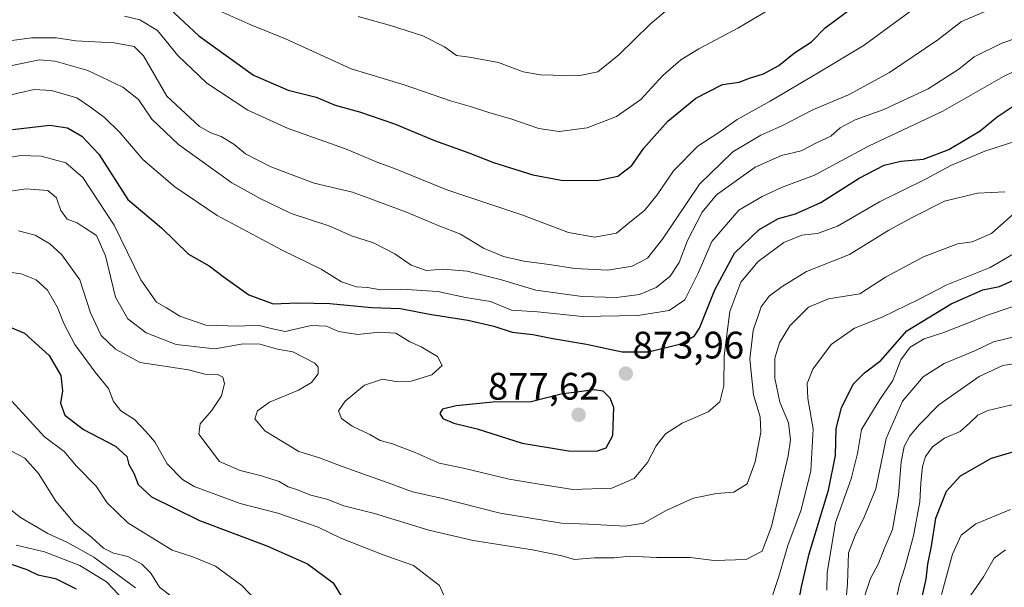
# Model space of a CAD drawing. Units: metres. Extents: x 658510 to 661974, y 4734880 to 4737272.
# Drawn here: x 660065 to 660322, y 4736528 to 4736676 of the extents above; entities that cross this region are included whole.
import ezdxf
from ezdxf.enums import TextEntityAlignment as Align

# ---------------------------------------------------------------- set-up
doc = ezdxf.new("R2010")
doc.units = ezdxf.units.M
doc.header["$MEASUREMENT"] = 0
for name, color, linetype, lineweight in [('Carátula', 7, 'Continuous', 5), ('Curva de nivel maestra', 36, 'Continuous', 30), ('Curva de nivel normal', 36, 'Continuous', 0), ('Punto de cota en terreno', 7, 'Continuous', 0), ('Rótulo de punto de cota en terreno', 19, 'Continuous', 0)]:
    doc.layers.add(name, color=color, linetype=linetype, lineweight=lineweight)
doc.styles.add('Arial', font='txt', dxfattribs={"height": 0.2})

# ---------------------------------------------------------------- blocks, each defined once
blk = doc.blocks.new('*U168')
at = {"layer": 'Curva de nivel normal', "color": 36, "linetype": 'Continuous', "lineweight": 0}
blk.add_polyline3d([(660322.26, 4736631.24, 865), (660315.16, 4736630.87, 865), (660306.51, 4736628.79, 865), (660298.06, 4736624.53, 865), (660292.01, 4736621.21, 865), (660281.69, 4736614.85, 865), (660270.46, 4736610.46, 865), (660264.18, 4736606.46, 865), (660260.77, 4736604.01, 865), (660258.69, 4736601.18, 865), (660256.55, 4736595.04, 865), (660255.72, 4736587.48, 865), (660256.7, 4736578.2, 865), (660258.38, 4736572.49, 865), (660258.58, 4736568.44, 865), (660257.11, 4736560.68, 865), (660254.98, 4736554.99, 865), (660251.56, 4736552.81, 865), (660247, 4736552.43, 865), (660240.99, 4736551.17, 865), (660233.85, 4736547.95, 865), (660227.93, 4736544.65, 865), (660223.14, 4736543.89, 865), (660213.61, 4736544.39, 865), (660206.52, 4736544.71, 865), (660190.55, 4736547.32, 865), (660175.08, 4736551.24, 865), (660167.59, 4736552.86, 865), (660161.26, 4736555.18, 865), (660149.29, 4736559.47, 865), (660143.3, 4736561.75, 865), (660137.94, 4736563.43, 865), (660129.07, 4736568.83, 865), (660126.46, 4736571.96, 865), (660127.11, 4736574.01, 865), (660130.29, 4736576.3, 865), (660137.86, 4736579.39, 865), (660141.26, 4736581.38, 865), (660142.96, 4736583.71, 865), (660142.96, 4736585.44, 865), (660142.08, 4736586.45, 865), (660136.38, 4736589.47, 865), (660132.38, 4736590.13, 865), (660127.45, 4736591.5, 865), (660122.84, 4736591.45, 865), (660116.01, 4736590.24, 865), (660105.91, 4736591.38, 865), (660098.07, 4736594.36, 865), (660093.31, 4736598.05, 865), (660090.1, 4736603.71, 865), (660087.43, 4736614.51, 865), (660085.09, 4736619.86, 865), (660081.84, 4736621.9, 865), (660080.05, 4736623.13, 865), (660077.42, 4736624.1, 865), (660075.77, 4736626.32, 865), (660074.68, 4736629.64, 865), (660072.4, 4736631.59, 865), (660066.64, 4736632.02, 865), (660059.89, 4736630.99, 865)], dxfattribs=at)
blk = doc.blocks.new('*U169')
at = {"layer": 'Curva de nivel normal', "color": 36, "linetype": 'Continuous', "lineweight": 0}
for points in [[(660064.15, 4736538.9, 830), (660071.52, 4736537.23, 830), (660080.72, 4736533.62, 830), (660087.67, 4736529.38, 830), (660091, 4736525.91, 830)], [(660293.58, 4736523, 830), (660294.8, 4736528.76, 830), (660296.2, 4736533.14, 830), (660298.44, 4736541.4, 830), (660300.14, 4736550.22, 830), (660300.36, 4736555.19, 830), (660300.79, 4736559.5, 830), (660301.59, 4736562.12, 830), (660303.43, 4736564.6, 830), (660306.54, 4736566.85, 830), (660310.66, 4736568.64, 830), (660313.12, 4736570.85, 830), (660315.25, 4736572.93, 830), (660317.86, 4736574.11, 830), (660325.26, 4736575.82, 830)]]:
    blk.add_polyline3d(points, dxfattribs=at)
blk = doc.blocks.new('*U171')
at = {"layer": 'Curva de nivel normal', "color": 36, "linetype": 'Continuous', "lineweight": 0}
blk.add_polyline3d([(660153.44, 4736677.03, 910), (660161.88, 4736674.66, 910), (660170.35, 4736671.94, 910), (660175.98, 4736669.12, 910), (660179.11, 4736666.86, 910), (660182.47, 4736666.38, 910), (660190.11, 4736664.97, 910), (660196.48, 4736662.56, 910), (660201.01, 4736661.76, 910), (660210.84, 4736661.51, 910), (660216.04, 4736662.56, 910), (660221.53, 4736667.01, 910), (660229.72, 4736675.01, 910), (660235.26, 4736679.74, 910)], dxfattribs=at)
blk = doc.blocks.new('*U172')
at = {"layer": 'Curva de nivel normal', "color": 36, "linetype": 'Continuous', "lineweight": 0}
blk.add_polyline3d([(660322.48, 4736537.7, 815), (660319.54, 4736535.5, 815), (660316.71, 4736530.62, 815), (660312.48, 4736524.5, 815)], dxfattribs=at)
blk = doc.blocks.new('*U174')
at = {"layer": 'Curva de nivel normal', "color": 36, "linetype": 'Continuous', "lineweight": 0}
for points in [[(660324.77, 4736593.37, 840), (660319.34, 4736592.02, 840), (660314.61, 4736589.77, 840), (660306.47, 4736586.4, 840), (660300.96, 4736582.88, 840), (660295.54, 4736576.52, 840), (660291.32, 4736566.82, 840), (660288.6, 4736553.69, 840), (660285.52, 4736546.24, 840), (660283.22, 4736541.45, 840), (660281.48, 4736536.9, 840), (660281.2, 4736528.8, 840), (660280.59, 4736522.25, 840)], [(660104.6, 4736525.6, 840), (660101.54, 4736527.98, 840), (660099.27, 4736531.58, 840), (660096.93, 4736533.98, 840), (660093.26, 4736535.94, 840), (660089.56, 4736536.88, 840), (660086.95, 4736538.17, 840), (660083.92, 4736540.96, 840), (660079.46, 4736544.5, 840), (660074.45, 4736550.43, 840), (660069.95, 4736557.68, 840), (660066.35, 4736561.62, 840), (660063.06, 4736563.38, 840)]]:
    blk.add_polyline3d(points, dxfattribs=at)
blk = doc.blocks.new('*U186')
at = {"layer": 'Curva de nivel normal', "color": 36, "linetype": 'Continuous', "lineweight": 0}
for points in [[(660324.14, 4736614.77, 855), (660318.47, 4736611.43, 855), (660307.12, 4736606.97, 855), (660299.93, 4736603.15, 855), (660290.22, 4736598.49, 855), (660283.04, 4736595.64, 855), (660276.96, 4736591.34, 855), (660272.15, 4736584.89, 855), (660270.66, 4736581.2, 855), (660270.84, 4736577.22, 855), (660272.28, 4736569.34, 855), (660271.64, 4736558.34, 855), (660269.07, 4736548.12, 855), (660265.61, 4736538.81, 855), (660263.22, 4736530.5, 855), (660261.12, 4736524.2, 855)], [(660177.37, 4736522.32, 855), (660174.66, 4736528.41, 855), (660167.9, 4736533.61, 855), (660159.98, 4736536.45, 855), (660148.9, 4736540.76, 855), (660143.01, 4736543.63, 855), (660132.44, 4736547.26, 855), (660122.6, 4736549.81, 855), (660110.58, 4736554.28, 855), (660107.58, 4736556.12, 855), (660103.52, 4736560.18, 855), (660100.32, 4736565.96, 855), (660098.11, 4736568.52, 855), (660095.05, 4736571.78, 855), (660091.42, 4736574.06, 855), (660089.55, 4736576.46, 855), (660088.22, 4736579.89, 855), (660084.75, 4736584.09, 855), (660079.48, 4736591.37, 855), (660076.56, 4736596.85, 855), (660074.93, 4736601.05, 855), (660072.3, 4736605.53, 855), (660069.32, 4736608.24, 855), (660065.4, 4736609.85, 855), (660060.94, 4736610.41, 855)]]:
    blk.add_polyline3d(points, dxfattribs=at)
blk = doc.blocks.new('*U188')
at = {"layer": 'Curva de nivel normal', "color": 36, "linetype": 'Continuous', "lineweight": 0}
blk.add_polyline3d([(660062.36, 4736656.49, 880), (660068.79, 4736657.92, 880), (660073.34, 4736657.66, 880), (660080, 4736655.77, 880), (660083.56, 4736653.34, 880), (660087.18, 4736650.68, 880), (660091.29, 4736646.65, 880), (660097.18, 4736639.68, 880), (660105.59, 4736632.57, 880), (660116.58, 4736625.04, 880), (660133.56, 4736615.97, 880), (660143.75, 4736611.03, 880), (660149.11, 4736607.68, 880), (660153, 4736606.43, 880), (660155.87, 4736606.22, 880), (660159.33, 4736605.64, 880), (660164.61, 4736605.82, 880), (660174.26, 4736605.2, 880), (660181.44, 4736603.6, 880), (660187.98, 4736602.54, 880), (660193.44, 4736600.32, 880), (660200.26, 4736599.88, 880), (660212.05, 4736598.7, 880), (660226.43, 4736598.89, 880), (660234.68, 4736600.2, 880), (660238.73, 4736603.03, 880), (660242.2, 4736610.01, 880), (660245.74, 4736618.29, 880), (660252.83, 4736626.45, 880), (660258.93, 4736629.97, 880), (660264.01, 4736632.39, 880), (660272.6, 4736635.6, 880), (660286.68, 4736643.12, 880), (660306.1, 4736652.26, 880), (660321.93, 4736661.38, 880), (660335.1, 4736667.68, 880)], dxfattribs=at)
blk = doc.blocks.new('*U194')
at = {"layer": 'Curva de nivel normal', "color": 36, "linetype": 'Continuous', "lineweight": 0}
blk.add_polyline3d([(660325.93, 4736644.72, 870), (660317.05, 4736641.82, 870), (660308.21, 4736638.14, 870), (660301.59, 4736634.57, 870), (660289.59, 4736628.6, 870), (660278.62, 4736622.25, 870), (660273.36, 4736620.32, 870), (660269.28, 4736619.91, 870), (660264.59, 4736618, 870), (660257.91, 4736613.02, 870), (660253.38, 4736607.66, 870), (660250.5, 4736599.93, 870), (660249, 4736588.42, 870), (660248.95, 4736580.57, 870), (660247.86, 4736576.34, 870), (660244.81, 4736573.78, 870), (660238.05, 4736570.76, 870), (660233.65, 4736567.98, 870), (660231.28, 4736564.87, 870), (660229, 4736560.53, 870), (660225.47, 4736556.34, 870), (660219.65, 4736553.84, 870), (660209.51, 4736553.49, 870), (660200.17, 4736554.92, 870), (660192.86, 4736556.14, 870), (660180.96, 4736559.04, 870), (660174.61, 4736560.36, 870), (660168.35, 4736563.1, 870), (660162.12, 4736565.51, 870), (660159.21, 4736566.28, 870), (660156.47, 4736567.88, 870), (660151.83, 4736570, 870), (660149.04, 4736572.02, 870), (660148.3, 4736574.01, 870), (660150, 4736576.58, 870), (660155.04, 4736580.73, 870), (660159.75, 4736582.31, 870), (660163.3, 4736581.7, 870), (660167.27, 4736581.81, 870), (660172.63, 4736583.45, 870), (660175.34, 4736585.89, 870), (660174.14, 4736588.22, 870), (660169.87, 4736590.77, 870), (660166.93, 4736592.05, 870), (660163.26, 4736594.28, 870), (660158.93, 4736594.61, 870), (660153.36, 4736593.93, 870), (660148.32, 4736594.71, 870), (660145.17, 4736596.13, 870), (660141.17, 4736596.31, 870), (660134.34, 4736594.77, 870), (660130.67, 4736595.54, 870), (660127.2, 4736596.43, 870), (660122.24, 4736596.13, 870), (660113.65, 4736596.41, 870), (660106.82, 4736598.77, 870), (660103.36, 4736600.9, 870), (660100.75, 4736602.38, 870), (660096.71, 4736608.2, 870), (660089.73, 4736622.5, 870), (660081.54, 4736634.96, 870), (660077.07, 4736638.82, 870), (660070.64, 4736640.54, 870), (660065.23, 4736640.75, 870), (660060.55, 4736639.82, 870)], dxfattribs=at)
blk = doc.blocks.new('*U199')
at = {"layer": 'Curva de nivel normal', "color": 36, "linetype": 'Continuous', "lineweight": 0}
blk.add_polyline3d([(660323.8, 4736548.27, 820), (660314.73, 4736544.52, 820), (660310.88, 4736541.58, 820), (660308.61, 4736536.62, 820), (660305.79, 4736526.02, 820)], dxfattribs=at)
blk = doc.blocks.new('*U200')
at = {"layer": 'Curva de nivel normal', "color": 36, "linetype": 'Continuous', "lineweight": 0}
blk.add_polyline3d([(660318.21, 4736678.8, 890), (660310.95, 4736675.71, 890), (660304.83, 4736670.92, 890), (660292.17, 4736662.36, 890), (660281.43, 4736656.54, 890), (660272.29, 4736652.7, 890), (660264.1, 4736648.5, 890), (660258.59, 4736645.99, 890), (660251.26, 4736641.68, 890), (660242.58, 4736633.26, 890), (660232.91, 4736618.9, 890), (660229, 4736613.93, 890), (660224.95, 4736611.78, 890), (660218.59, 4736610.8, 890), (660209.99, 4736611.22, 890), (660203.33, 4736612.26, 890), (660196.66, 4736613.08, 890), (660191.4, 4736614.3, 890), (660186.14, 4736616.5, 890), (660180.19, 4736620.15, 890), (660174.28, 4736622.46, 890), (660166.03, 4736625.89, 890), (660151.97, 4736631.17, 890), (660141.97, 4736633.52, 890), (660130.64, 4736637.73, 890), (660123.98, 4736641.19, 890), (660120.94, 4736643.69, 890), (660117.63, 4736645.72, 890), (660114.99, 4736646.66, 890), (660112.02, 4736648.28, 890), (660103.48, 4736656.23, 890), (660097.36, 4736666.74, 890), (660094.91, 4736669.22, 890), (660089.69, 4736670.15, 890), (660079.66, 4736670.7, 890), (660074.66, 4736671.42, 890), (660068.14, 4736671.48, 890), (660058.38, 4736670.13, 890)], dxfattribs=at)
blk = doc.blocks.new('*U202')
at = {"layer": 'Curva de nivel normal', "color": 36, "linetype": 'Continuous', "lineweight": 0}
blk.add_polyline3d([(660326.73, 4736627.38, 860), (660318.82, 4736620.31, 860), (660313.73, 4736618.15, 860), (660309.93, 4736617.67, 860), (660301.06, 4736614.28, 860), (660291.12, 4736608.95, 860), (660284.39, 4736604.62, 860), (660276.26, 4736603.24, 860), (660270.99, 4736601.13, 860), (660266.19, 4736596.26, 860), (660263.45, 4736591.81, 860), (660262.23, 4736587.75, 860), (660262.23, 4736582.52, 860), (660263.53, 4736576.28, 860), (660265.78, 4736570.86, 860), (660266.31, 4736566.41, 860), (660265.75, 4736562.28, 860), (660261.4, 4736543.84, 860), (660258.94, 4736537.34, 860), (660254.77, 4736535.19, 860), (660246.38, 4736534.95, 860), (660240.15, 4736535.69, 860), (660231.33, 4736535.75, 860), (660224.35, 4736536.1, 860), (660220.27, 4736535.66, 860), (660215.16, 4736535.63, 860), (660209.93, 4736535.21, 860), (660206.59, 4736536.11, 860), (660198.98, 4736537.71, 860), (660183.49, 4736540.15, 860), (660171.87, 4736542.85, 860), (660157.7, 4736547.22, 860), (660149.7, 4736549.24, 860), (660145.21, 4736550.95, 860), (660141.03, 4736551.98, 860), (660137.36, 4736553.44, 860), (660135.18, 4736554.17, 860), (660132.77, 4736555.52, 860), (660128.18, 4736557.01, 860), (660122.58, 4736558.4, 860), (660117.26, 4736560.77, 860), (660111.81, 4736567.89, 860), (660112.18, 4736570.59, 860), (660115.15, 4736574.06, 860), (660117.77, 4736577.92, 860), (660118.55, 4736581.16, 860), (660118.12, 4736582.82, 860), (660116.74, 4736583.52, 860), (660113.39, 4736583.62, 860), (660109.12, 4736584.75, 860), (660096.48, 4736586.62, 860), (660090.08, 4736590.1, 860), (660086.35, 4736593.68, 860), (660083.56, 4736599.6, 860), (660080.72, 4736608.27, 860), (660076.05, 4736614.76, 860), (660072.92, 4736617.67, 860), (660069.08, 4736619.95, 860), (660064.69, 4736621.01, 860)], dxfattribs=at)
blk = doc.blocks.new('*U203')
at = {"layer": 'Curva de nivel normal', "color": 36, "linetype": 'Continuous', "lineweight": 0}
blk.add_polyline3d([(660267.26, 4736682.75, 905), (660252.59, 4736673.94, 905), (660242.37, 4736668.57, 905), (660237.69, 4736665.74, 905), (660233.03, 4736661.62, 905), (660227.26, 4736655.36, 905), (660220.93, 4736650.94, 905), (660213.26, 4736647.94, 905), (660205.93, 4736646.98, 905), (660200.59, 4736647.74, 905), (660193.59, 4736650.22, 905), (660187.54, 4736651.97, 905), (660183.05, 4736653.47, 905), (660177.5, 4736655.02, 905), (660165.4, 4736659.18, 905), (660151.6, 4736663.35, 905), (660134.42, 4736671.17, 905), (660125.4, 4736674.82, 905), (660117.59, 4736678.34, 905)], dxfattribs=at)
blk = doc.blocks.new('*U204')
at = {"layer": 'Curva de nivel normal', "color": 36, "linetype": 'Continuous', "lineweight": 0}
for points in [[(660061.45, 4736549.2, 835), (660065.23, 4736546.18, 835), (660072.41, 4736541.98, 835), (660077.57, 4736539.64, 835), (660084.43, 4736535.83, 835), (660095.28, 4736527.8, 835)], [(660285.19, 4736524.2, 835), (660287.22, 4736530.21, 835), (660289.28, 4736534.16, 835), (660290.78, 4736538.01, 835), (660292.98, 4736543.01, 835), (660294.56, 4736551.99, 835), (660295.21, 4736560.71, 835), (660296.01, 4736564.7, 835), (660297.47, 4736567.53, 835), (660299.99, 4736570.42, 835), (660305.02, 4736575.61, 835), (660315.59, 4736582.95, 835), (660321.78, 4736585.85, 835), (660329, 4736586.96, 835)]]:
    blk.add_polyline3d(points, dxfattribs=at)
blk = doc.blocks.new('*U205')
at = {"layer": 'Curva de nivel normal', "color": 36, "linetype": 'Continuous', "lineweight": 0}
for points in [[(660330.61, 4736603.36, 845), (660317.54, 4736598.96, 845), (660312.39, 4736596.82, 845), (660305.88, 4736594.32, 845), (660301.25, 4736592.87, 845), (660297.56, 4736590.64, 845), (660295.13, 4736587.36, 845), (660293.05, 4736581.97, 845), (660289.63, 4736577, 845), (660284.88, 4736569.15, 845), (660283.79, 4736562.88, 845), (660282.17, 4736556.26, 845), (660278.11, 4736544.86, 845), (660275.87, 4736531.71, 845), (660275.78, 4736527.14, 845)], [(660128.61, 4736522.52, 845), (660123.06, 4736528.41, 845), (660116.18, 4736533.48, 845), (660110.22, 4736535.86, 845), (660104.85, 4736537.66, 845), (660093.27, 4736544.78, 845), (660087.87, 4736549.95, 845), (660085.05, 4736554.33, 845), (660079.92, 4736559.56, 845), (660076.62, 4736563.36, 845), (660071.52, 4736567.27, 845), (660062.92, 4736576.67, 845)]]:
    blk.add_polyline3d(points, dxfattribs=at)
blk = doc.blocks.new('*U209')
at = {"layer": 'Curva de nivel normal', "color": 36, "linetype": 'Continuous', "lineweight": 0}
blk.add_polyline3d([(660329.42, 4736672.78, 885), (660321.47, 4736670.08, 885), (660314.26, 4736666.45, 885), (660310.26, 4736663.26, 885), (660302.3, 4736658.12, 885), (660290.67, 4736652.71, 885), (660283.23, 4736650.01, 885), (660279.3, 4736647.93, 885), (660276.88, 4736645.76, 885), (660273.26, 4736644.11, 885), (660269.1, 4736641.96, 885), (660263.97, 4736640.68, 885), (660257.14, 4736637.64, 885), (660246.96, 4736630.46, 885), (660243.22, 4736625.96, 885), (660239.43, 4736618.51, 885), (660237.22, 4736612.76, 885), (660234.93, 4736609.16, 885), (660231.26, 4736606.26, 885), (660226.93, 4736604.43, 885), (660220.87, 4736603.63, 885), (660211.94, 4736603.93, 885), (660199.79, 4736605.58, 885), (660190.82, 4736608.22, 885), (660181.93, 4736610.51, 885), (660175.59, 4736611.02, 885), (660171.26, 4736610.66, 885), (660167.26, 4736612.09, 885), (660162.97, 4736615.01, 885), (660157.45, 4736617.94, 885), (660151.68, 4736619.73, 885), (660146.07, 4736622.28, 885), (660135.96, 4736625.57, 885), (660127.85, 4736629.47, 885), (660120.46, 4736633.54, 885), (660106.5, 4736643.58, 885), (660099.56, 4736650.2, 885), (660096.05, 4736655.36, 885), (660091.95, 4736658.59, 885), (660082.82, 4736662.9, 885), (660074.32, 4736665.4, 885), (660070.2, 4736665.72, 885), (660062.23, 4736664.08, 885)], dxfattribs=at)
blk = doc.blocks.new('*U210')
at = {"layer": 'Curva de nivel normal', "color": 36, "linetype": 'Continuous', "lineweight": 0}
blk.add_polyline3d([(660302.53, 4736682.1, 895), (660285.59, 4736669.5, 895), (660274.02, 4736662.57, 895), (660261.05, 4736654.93, 895), (660252.42, 4736650.11, 895), (660247.58, 4736646.74, 895), (660242.12, 4736643.2, 895), (660235.81, 4736636.72, 895), (660231.54, 4736630.44, 895), (660228.24, 4736626.34, 895), (660224.84, 4736623.66, 895), (660220.86, 4736620.47, 895), (660215.24, 4736619.4, 895), (660208.34, 4736620.61, 895), (660196.18, 4736625.26, 895), (660176.62, 4736631.71, 895), (660163.36, 4736637.18, 895), (660158.42, 4736639, 895), (660150.14, 4736642.45, 895), (660135.19, 4736647.78, 895), (660124.58, 4736652.53, 895), (660113.87, 4736659.59, 895), (660106.38, 4736666.8, 895), (660101.01, 4736673.33, 895), (660096.4, 4736676.14, 895), (660092.44, 4736677.11, 895)], dxfattribs=at)
blk = doc.blocks.new('*U214')
at = {"layer": 'Curva de nivel maestra', "color": 36, "linetype": 'Continuous', "lineweight": 30}
for points in [[(660058.75, 4736597.48, 850), (660066.26, 4736594.34, 850), (660072.71, 4736588.46, 850), (660075.8, 4736583.21, 850), (660076.23, 4736579.28, 850), (660075.73, 4736576.02, 850), (660076.79, 4736572.85, 850), (660081.72, 4736569.14, 850), (660090.05, 4736564.8, 850), (660092.99, 4736562.07, 850), (660093.57, 4736560.04, 850), (660094.82, 4736557.78, 850), (660095.98, 4736554.78, 850), (660099.48, 4736551.56, 850), (660111.97, 4736545.38, 850), (660129.56, 4736538.76, 850), (660140.16, 4736534.04, 850), (660146.91, 4736529.11, 850), (660151.26, 4736521.93, 850)], [(660267.98, 4736521.68, 850), (660269.24, 4736528.01, 850), (660271.2, 4736536.68, 850), (660276.25, 4736553.34, 850), (660278.04, 4736562.34, 850), (660278.27, 4736569.37, 850), (660279.66, 4736574.8, 850), (660282.69, 4736581.02, 850), (660285.62, 4736583.94, 850), (660289.95, 4736587.19, 850), (660296.68, 4736594.9, 850), (660308.26, 4736601.96, 850), (660316.59, 4736605.6, 850), (660320.93, 4736606.5, 850), (660324.53, 4736608.15, 850)]]:
    blk.add_polyline3d(points, dxfattribs=at)
blk = doc.blocks.new('*U215')
at = {"layer": 'Curva de nivel maestra', "color": 36, "linetype": 'Continuous', "lineweight": 30}
for points in [[(660062.79, 4736533.98, 825), (660066.95, 4736532.6, 825), (660069.74, 4736531.22, 825), (660074.36, 4736530.26, 825), (660079.78, 4736527.53, 825)], [(660300.52, 4736524.68, 825), (660301.72, 4736530.01, 825), (660302.19, 4736534.01, 825), (660303.11, 4736538.68, 825), (660304.3, 4736546.01, 825), (660307.02, 4736553.08, 825), (660310.69, 4736557.07, 825), (660318.81, 4736561.64, 825), (660324.11, 4736563.19, 825)]]:
    blk.add_polyline3d(points, dxfattribs=at)
blk = doc.blocks.new('*U218')
at = {"layer": 'Curva de nivel maestra', "color": 36, "linetype": 'Continuous', "lineweight": 30}
blk.add_polyline3d([(660063.14, 4736647.55, 875), (660072.88, 4736648.63, 875), (660077.5, 4736647.91, 875), (660081.28, 4736645.8, 875), (660085.71, 4736641.08, 875), (660093.26, 4736629.25, 875), (660102.05, 4736621.83, 875), (660109.16, 4736614.98, 875), (660114.56, 4736611.88, 875), (660118.15, 4736609.15, 875), (660124.9, 4736604.33, 875), (660131.26, 4736601.96, 875), (660137.59, 4736602.22, 875), (660146.04, 4736602.1, 875), (660156.9, 4736601.04, 875), (660164.45, 4736600.72, 875), (660172.06, 4736599.23, 875), (660182.06, 4736597.7, 875), (660188.88, 4736596.15, 875), (660193.62, 4736594.57, 875), (660199.05, 4736593.99, 875), (660204.25, 4736592.94, 875), (660213.08, 4736591.46, 875), (660222.39, 4736589.4, 875), (660229.21, 4736589.44, 875), (660237.66, 4736591.53, 875), (660241.25, 4736593.65, 875), (660242.55, 4736595.6, 875), (660246.54, 4736605.64, 875), (660251.67, 4736615.2, 875), (660258.18, 4736621.4, 875), (660263.16, 4736624.27, 875), (660267.59, 4736625.47, 875), (660274.26, 4736628.43, 875), (660284.26, 4736634.78, 875), (660290.81, 4736638.23, 875), (660295.12, 4736639.2, 875), (660301.08, 4736639.78, 875), (660307.68, 4736642.28, 875), (660315.86, 4736647.17, 875), (660320.26, 4736650.83, 875), (660326.79, 4736655.13, 875)], dxfattribs=at)
blk = doc.blocks.new('*U223')
at = {"layer": 'Curva de nivel maestra', "color": 36, "linetype": 'Continuous', "lineweight": 30}
blk.add_polyline3d([(660103.04, 4736680.17, 900), (660111.85, 4736671.94, 900), (660126.14, 4736661.73, 900), (660135.15, 4736657.78, 900), (660142.5, 4736655.92, 900), (660147.4, 4736653.88, 900), (660153.77, 4736652.1, 900), (660162.89, 4736649.03, 900), (660173.39, 4736644.67, 900), (660182.32, 4736641.38, 900), (660188.78, 4736638.88, 900), (660199.01, 4736635.66, 900), (660206.43, 4736634.29, 900), (660215.87, 4736634.15, 900), (660221.24, 4736635.32, 900), (660224.91, 4736638.09, 900), (660228.02, 4736642.65, 900), (660234.25, 4736649.68, 900), (660241.6, 4736655.68, 900), (660248.58, 4736659.26, 900), (660252.91, 4736659.85, 900), (660255.59, 4736660.88, 900), (660259.26, 4736662.08, 900), (660263.26, 4736664.22, 900), (660267.39, 4736667.5, 900), (660271.78, 4736670.38, 900), (660275.39, 4736674.09, 900), (660283.1, 4736679.84, 900)], dxfattribs=at)
blk = doc.blocks.new('5PATER')
at = {"layer": 'Carátula', "linetype": 'Continuous', "lineweight": 5}
h = blk.add_hatch(color=250, dxfattribs=at)
edge = h.paths.add_edge_path()
edge.add_ellipse((0, 0.01), major_axis=(-1.33, -1.34), ratio=0.999422, start_angle=0, end_angle=360)

msp = doc.modelspace()

# ---------------------------------------------------------------- linework, layer by layer
at = {"layer": 'Curva de nivel maestra', "color": 36, "linetype": 'Continuous', "lineweight": 30}
msp.add_polyline3d([(660215.67, 4736563.48, 875), (660218.22, 4736564.38, 875), (660219.96, 4736567.56, 875), (660220.15, 4736574.9, 875), (660219.23, 4736577.33, 875), (660217.43, 4736579.17, 875), (660215.08, 4736579.48, 875), (660206.41, 4736578.35, 875), (660198.59, 4736576.36, 875), (660188.6, 4736576.28, 875), (660179.01, 4736575.36, 875), (660175.48, 4736574.47, 875), (660174.78, 4736573.29, 875), (660175.57, 4736571.98, 875), (660178.39, 4736570.8, 875), (660184.53, 4736569.28, 875), (660196.29, 4736565.58, 875), (660208.33, 4736563.6, 875), (660215.67, 4736563.48, 875)], dxfattribs=at)

# ---------------------------------------------------------------- block references
for name in ['*U223', '*U218', '*U214', '*U215']:
    msp.add_blockref(name, (0, 0), dxfattribs=at)
at = {"layer": 'Curva de nivel normal', "color": 36, "linetype": 'Continuous', "lineweight": 0}
for name in ['*U171', '*U203', '*U210', '*U200', '*U209', '*U188', '*U194', '*U168', '*U202', '*U186', '*U205', '*U174', '*U204', '*U169', '*U199', '*U172']:
    msp.add_blockref(name, (0, 0), dxfattribs=at)
at = {"layer": 'Punto de cota en terreno', "linetype": 'Continuous', "lineweight": 0}
for p in [(660223.31, 4736583.75, 873.96), (660211, 4736573, 877.62)]:
    msp.add_blockref('5PATER', p, dxfattribs=at)

# ---------------------------------------------------------------- texts
at = {"layer": 'Rótulo de punto de cota en terreno', "color": 19, "linetype": 'Continuous', "lineweight": 0, "style": 'Arial'}
for s, p in [('873,96', (660225.07, 4736585.51)), ('877,62', (660187.31, 4736574.76))]:
    msp.add_text(s, height=7, dxfattribs=at).set_placement(p, align=Align.BOTTOM_LEFT)

doc.saveas('drawing.dxf')
